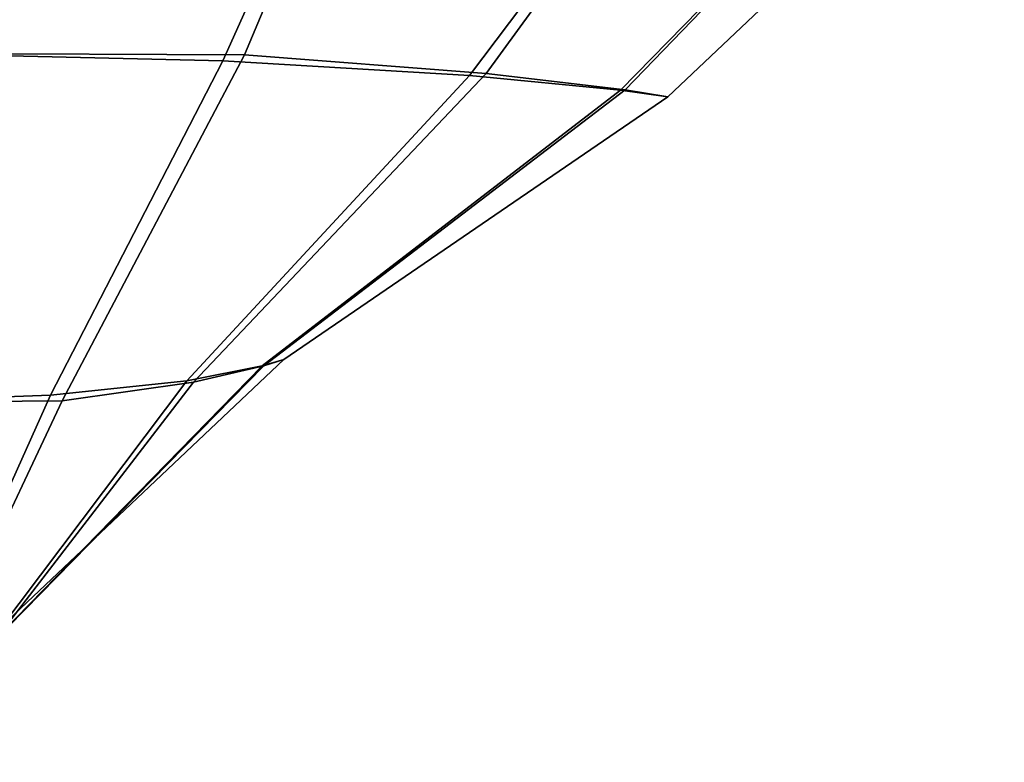
# Model space of a CAD drawing. Units: inches. Extents: x -41.3 to 41.4, y -14.3 to 21.2.
# Drawn here: x 40.8 to 41.3, y -13.9 to -13.6 of the extents above; entities that cross this region are included whole.
import ezdxf

# ---------------------------------------------------------------- set-up
doc = ezdxf.new("R2010")
doc.units = ezdxf.units.IN
doc.header["$MEASUREMENT"] = 0
doc.layers.add('SEAT-FABRIC', color=5, linetype='Continuous')

msp = doc.modelspace()

# ---------------------------------------------------------------- linework, layer by layer
at = {"layer": 'SEAT-FABRIC'}
for points in [[(40.80411, -13.41058, 6.59183), (40.7734, -13.57987, 6.62433), (40.92284, -13.58053, 6.79516), (40.99625, -13.40584, 6.746)], [(40.99625, -13.40584, 6.746), (40.92284, -13.58053, 6.79516), (41.03909, -13.58944, 7.01108), (41.15974, -13.42389, 6.96468)], [(40.91245, -13.58339, 29.28361), (40.75473, -13.57966, 29.45936), (40.78097, -13.41016, 29.49065), (40.98706, -13.41732, 29.32395)], [(41.03109, -13.59038, 29.07176), (40.91245, -13.58339, 29.28361), (40.98706, -13.41732, 29.32395), (41.15204, -13.43009, 29.10851)], [(41.15974, -13.42389, 6.96468), (41.03909, -13.58944, 7.01108), (41.10597, -13.59738, 7.2471), (41.25745, -13.44051, 7.21977)], [(41.10379, -13.59753, 28.82956), (41.03109, -13.59038, 29.07176), (41.15204, -13.43009, 29.10851), (41.25544, -13.44244, 28.84998)], [(41.12651, -13.60067, 28.57551), (41.10379, -13.59753, 28.82956), (41.25544, -13.44244, 28.84998), (41.28839, -13.44762, 28.57551)], [(41.25745, -13.44051, 7.21977), (41.10597, -13.59738, 7.2471), (41.12651, -13.60067, 7.49178), (41.28839, -13.44762, 7.49178)], [(41.12651, -13.60067, 28.57551), (41.12651, -13.60067, 7.49178), (41.28839, -13.44762, 7.49178), (41.28839, -13.44762, 28.57551)], [(40.82952, -13.74426, 29.2382), (40.7251, -13.74798, 29.42475), (40.75473, -13.57966, 29.45936), (40.91245, -13.58339, 29.28361)], [(40.7734, -13.57987, 6.62433), (40.73886, -13.74776, 6.66027), (40.83507, -13.74691, 6.84824), (40.92284, -13.58053, 6.79516)], [(40.92284, -13.58053, 6.79516), (40.83507, -13.74691, 6.84824), (40.89823, -13.73801, 7.05737), (41.03909, -13.58944, 7.01108)], [(40.8951, -13.73729, 29.02984), (40.82952, -13.74426, 29.2382), (40.91245, -13.58339, 29.28361), (41.03109, -13.59038, 29.07176)], [(40.9314, -13.73012, 28.80677), (40.8951, -13.73729, 29.02984), (41.03109, -13.59038, 29.07176), (41.10379, -13.59753, 28.82956)], [(41.03909, -13.58944, 7.01108), (40.89823, -13.73801, 7.05737), (40.93214, -13.73016, 7.27327), (41.10597, -13.59738, 7.2471)], [(40.94172, -13.72698, 28.57551), (40.9314, -13.73012, 28.80677), (41.10379, -13.59753, 28.82956), (41.12651, -13.60067, 28.57551)], [(41.10597, -13.59738, 7.2471), (40.93214, -13.73016, 7.27327), (40.94172, -13.72698, 7.49178), (41.12651, -13.60067, 7.49178)], [(40.94172, -13.72698, 28.57551), (40.94172, -13.72698, 7.49178), (41.12651, -13.60067, 7.49178), (41.12651, -13.60067, 28.57551)], [(40.93214, -13.73016, 7.27327), (40.77854, -13.88668, 7.29049), (40.77984, -13.88004, 7.49178), (40.94172, -13.72698, 7.49178)], [(40.77984, -13.88003, 28.57551), (40.77975, -13.88521, 28.78635), (40.9314, -13.73012, 28.80677), (40.94172, -13.72698, 28.57551)], [(40.77984, -13.88003, 28.57551), (40.77984, -13.88004, 7.49178), (40.94172, -13.72698, 7.49178), (40.94172, -13.72698, 28.57551)], [(40.89823, -13.73801, 7.05737), (40.77122, -13.90295, 7.08986), (40.77854, -13.88668, 7.29049), (40.93214, -13.73016, 7.27327)], [(40.77975, -13.88521, 28.78635), (40.77416, -13.89758, 28.99309), (40.8951, -13.73729, 29.02984), (40.9314, -13.73012, 28.80677)], [(40.83507, -13.74691, 6.84824), (40.75317, -13.9208, 6.89007), (40.77122, -13.90295, 7.08986), (40.89823, -13.73801, 7.05737)], [(40.77416, -13.89758, 28.99309), (40.75491, -13.91033, 29.19785), (40.82952, -13.74426, 29.2382), (40.8951, -13.73729, 29.02984)], [(40.75491, -13.91033, 29.19785), (40.69886, -13.91749, 29.39345), (40.7251, -13.74798, 29.42475), (40.82952, -13.74426, 29.2382)], [(40.73886, -13.74776, 6.66027), (40.70814, -13.91707, 6.69277), (40.75317, -13.9208, 6.89007), (40.83507, -13.74691, 6.84824)]]:
    msp.add_3dface(points, dxfattribs=at)

doc.saveas('drawing.dxf')
